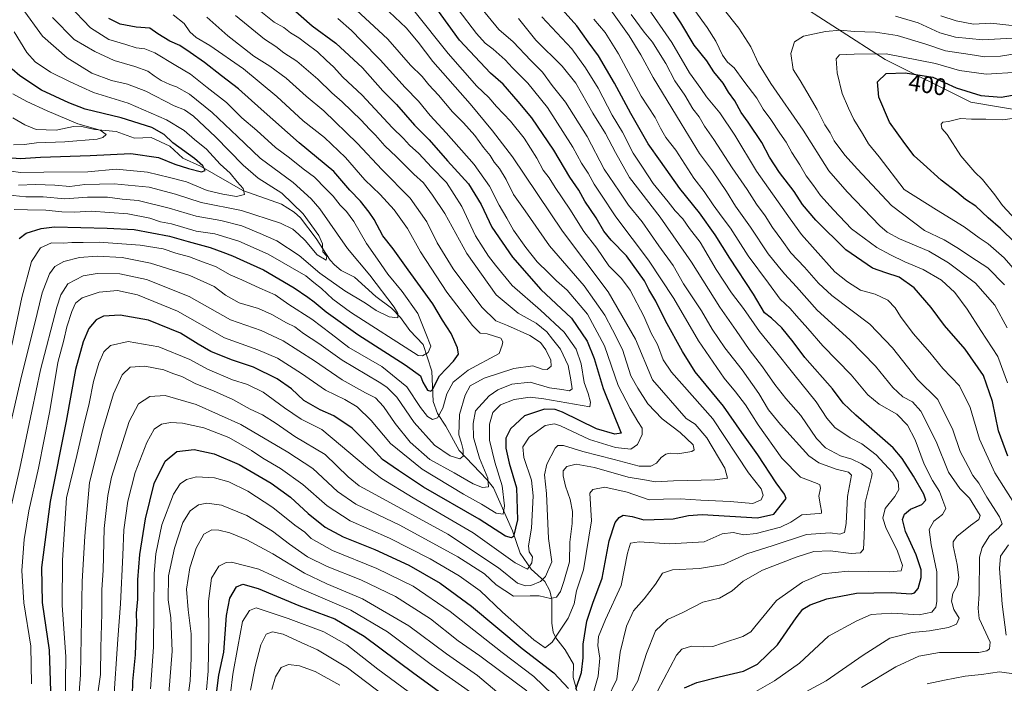
# Model space of a CAD drawing. Units: metres. Extents: x 610039 to 613464, y 4780217 to 4782586.
# Drawn here: x 610402 to 610815, y 4780737 to 4781015 of the extents above; entities that cross this region are included whole.
import ezdxf
from ezdxf.enums import TextEntityAlignment as Align

# ---------------------------------------------------------------- set-up
doc = ezdxf.new("R2010")
doc.units = ezdxf.units.M
doc.header["$MEASUREMENT"] = 0
for name, color, linetype, lineweight in [('Arbolado forestal CxS', 92, 'Continuous', 0), ('Corriente natural lineal', 142, 'Continuous', 13), ('Curva de nivel maestra', 30, 'Continuous', 30), ('Curva de nivel normal', 30, 'Continuous', 0), ('Rótulo de curva de nivel directora', 7, 'Continuous', 0)]:
    doc.layers.add(name, color=color, linetype=linetype, lineweight=lineweight)
doc.styles.add('Style-Arial', font='txt')

# ---------------------------------------------------------------- blocks, each defined once
blk = doc.blocks.new('*U4')
at = {"layer": 'Arbolado forestal CxS', "color": 92, "linetype": 'Continuous', "lineweight": 0}
blk.add_polyline3d([(610724.9265, 4781024.4967, 383.6125), (610764.8353, 4780998.6159, 396.0786), (610800.8325, 4780980.7551, 401.0391), (610883.7739, 4780966.7423, 427.1315), (610953.3823, 4780942.0435, 454.391), (611021.5375, 4780901.4821, 481.7886), (611076.1661, 4780870.1791, 506.3164), (611126.5757, 4780859.1183, 523.1999), (611140.0947, 4780857.1393, 528.9206), (611149.4395, 4780861.8101, 530.4507), (611158.7851, 4780871.1511, 530.3728), (611156.4473, 4780886.3305, 523.4676), (611145.9343, 4780905.0147, 510.9852), (611134.2521, 4780914.3563, 502.9134), (611113.0549, 4780931.2647, 485.1117), (611084.7059, 4780951.0243, 465.645), (611057.5619, 4780973.9851, 444.7269), (611037.9619, 4781000.9077, 425.0604), (611002.9935, 4781033.8757, 395.1317)], dxfattribs=at)

msp = doc.modelspace()

# ---------------------------------------------------------------- linework, layer by layer
at = {"layer": 'Arbolado forestal CxS', "color": 92, "linetype": 'Continuous', "lineweight": 0}
for points in [[(611002.9935, 4781033.8757, 395.1317), (611037.9619, 4781000.9077, 425.0604), (611057.5619, 4780973.9851, 444.7269), (611084.7059, 4780951.0243, 465.645), (611113.0549, 4780931.2647, 485.1117), (611134.2521, 4780914.3563, 502.9134), (611145.9343, 4780905.0147, 510.9852), (611156.4473, 4780886.3305, 523.4676), (611158.7851, 4780871.1511, 530.3728), (611149.4395, 4780861.8101, 530.4507), (611140.0947, 4780857.1393, 528.9206), (611126.5757, 4780859.1183, 523.1999), (611076.1661, 4780870.1791, 506.3164), (611021.5375, 4780901.4821, 481.7886), (610953.3823, 4780942.0435, 454.391), (610883.7739, 4780966.7423, 427.1315), (610800.8325, 4780980.7551, 401.0391), (610764.8353, 4780998.6159, 396.0786), (610724.9265, 4781024.4967, 383.6125)], [(610724.9265, 4781024.4967, 383.6125), (610764.8353, 4780998.6159, 396.0786), (610800.8325, 4780980.7551, 401.0391), (610883.7739, 4780966.7423, 427.1315), (610953.3823, 4780942.0435, 454.391), (611021.5375, 4780901.4821, 481.7886), (611076.1661, 4780870.1791, 506.3164), (611126.5757, 4780859.1183, 523.1999), (611140.0947, 4780857.1393, 528.9206), (611149.4395, 4780861.8101, 530.4507), (611158.7851, 4780871.1511, 530.3728), (611156.4473, 4780886.3305, 523.4676), (611145.9343, 4780905.0147, 510.9852), (611134.2521, 4780914.3563, 502.9134), (611113.0549, 4780931.2647, 485.1117), (611084.7059, 4780951.0243, 465.645), (611057.5619, 4780973.9851, 444.7269), (611037.9619, 4781000.9077, 425.0604), (611002.9935, 4781033.8757, 395.1317)]]:
    msp.add_polyline3d(points, dxfattribs=at)
at = {"layer": 'Corriente natural lineal', "color": 142, "linetype": 'Continuous', "lineweight": 13}
msp.add_polyline3d([(610636.5617, 4780729.8381, 326.2957), (610633.9328, 4780739.1694, 323.2065), (610633.9897, 4780744.7986, 321.1886), (610630.5094, 4780750.7746, 318.6306), (610626.6273, 4780755.7771, 316.5368), (610625.4858, 4780758.1952, 316.0995), (610625.0186, 4780762.0071, 315.9435), (610624.8958, 4780771.9727, 310.8198), (610624.0994, 4780775.5913, 309.6267), (610621.9984, 4780779.5008, 307.8092), (610616.2325, 4780784.724, 304.9538), (610611.6919, 4780791.3931, 302.5499), (610608.4147, 4780800.7417, 299.1523), (610600.4913, 4780818.7891, 290.722), (610597.661, 4780822.3309, 289.1504), (610585.9995, 4780834.4712, 284.337), (610580.417, 4780844.7585, 281.7225), (610577.0377, 4780850.0156, 278.6751), (610575.2066, 4780855.0856, 277.3814), (610574.6265, 4780867.8453, 273.2341), (610571, 4780879, 268.629), (610565.289, 4780884.9393, 267.1364), (610561.4822, 4780890.2816, 265.6517), (610557.6482, 4780894.2606, 265.1218), (610551.0799, 4780899.1748, 264.1785), (610542.1808, 4780907.3336, 262.1721), (610536.5089, 4780910.136, 261.7982), (610533.7534, 4780912.41, 261.0496), (610531.9768, 4780914.4402, 260.6283), (610526.0009, 4780923.5357, 259.5988), (610519.4447, 4780932.2095, 259.0677), (610516.8113, 4780934.5595, 258.7517), (610511.5322, 4780937.9655, 257.251), (610495.2841, 4780943.6852, 254.9888), (610477.4639, 4780953.8812, 250.6273), (610470.138, 4780957.1741, 249.399), (610464.5581, 4780962.28, 249.3139), (610456.8123, 4780965.9876, 248.0684), (610449.8464, 4780965.6915, 247.2786), (610442.1355, 4780968.486, 246.6971), (610433.1186, 4780969.3301, 246.8153), (610426.9325, 4780970.6575, 246.7003), (610424.1492, 4780970.543, 246.0065), (610416.9492, 4780969.0545, 243.6765), (610408.4768, 4780969.2995, 242.5112), (610403.7502, 4780971.183, 241.1267), (610398.661, 4780974.1844, 240.3145)], dxfattribs=at)
at = {"layer": 'Curva de nivel maestra', "color": 30, "linetype": 'Continuous', "lineweight": 30, "flags": 128}
for points, elevation in [([(610513.96, 4781021.8901), (610524.43, 4781012.7701), (610534.23, 4781005.4801), (610545.48, 4780995.1601), (610554.08, 4780985.5801), (610559.72, 4780979.8401), (610567.29, 4780971.0501), (610573.43, 4780964.9001), (610581.21, 4780956.0901), (610589.96, 4780946.4001), (610595.25, 4780937.7301), (610599.8, 4780928.3201), (610608.4, 4780915.6801), (610620.38, 4780902.1301), (610633.16, 4780890.1301), (610639.82, 4780880.4701), (610642.76, 4780873.1201), (610646.57, 4780860.5101), (610654.03, 4780841.8001), (610651.47, 4780841.4201), (610643.7, 4780843.6201), (610629.48, 4780850.5801), (610626.43, 4780851.7201), (610621.92, 4780851.8201), (610613.46, 4780849.0801), (610607.61, 4780843.6501), (610605.69, 4780839.6801), (610605.62, 4780835.4701), (610607.09, 4780829.1401), (610610.16, 4780818.8101), (610610.59, 4780805.4001), (610608.82, 4780798.4401), (610608.05, 4780797.7601), (610605.56, 4780798.5301), (610594.42, 4780805.6401), (610571.1, 4780819.0401), (610560.54, 4780826.0501), (610553.87, 4780830.7801), (610549.54, 4780835.4901), (610541.2, 4780843.8501), (610533.43, 4780849.0101), (610527.71, 4780851.5901), (610520.93, 4780855.5201), (610515.67, 4780860.3301), (610509.71, 4780864.5601), (610499.68, 4780869.4201), (610490.57, 4780872.6201), (610481.87, 4780876.1301), (610476.48, 4780879.1101), (610469.04, 4780883.7901), (610455.7, 4780889.2801), (610443.78, 4780891.3501), (610436.84, 4780890.9001), (610433.73, 4780889.3301), (610430.68, 4780885.7301), (610428.18, 4780880.1901), (610425.01, 4780868.4701), (610421.14, 4780846.8201), (610414.4, 4780813.1401), (610410.76, 4780785.3601), (610410.98, 4780770.7001), (610413.96, 4780750.6001), (610414.48, 4780733.4001)], 300), ([(610634.97, 4780734.3301), (610637.41, 4780741.2901), (610638.11, 4780747.4801), (610638.06, 4780753.1401), (610639.68, 4780762.8101), (610642.24, 4780770.4201), (610646.1, 4780780.9001), (610649.09, 4780796.5201), (610651.61, 4780804.2301), (610653.18, 4780806.3901), (610654.95, 4780807.3101), (610658.71, 4780806.8401), (610663.58, 4780805.3601), (610667.96, 4780805.4601), (610675.84, 4780805.7601), (610682.28, 4780807.2401), (610688.05, 4780807.6601), (610699.69, 4780806.9401), (610711.26, 4780806.1901), (610718.21, 4780807.8101), (610723.28, 4780814.3201), (610722.66, 4780816.1201), (610719.06, 4780820.9701), (610711.44, 4780832.7201), (610704.71, 4780842.0401), (610696.95, 4780853.1001), (610685.17, 4780867.4901), (610679.81, 4780876.0801), (610672.64, 4780888.9101), (610668.58, 4780897.1801), (610665.7, 4780902.1301), (610663.8, 4780905.6701), (610656.29, 4780916.2601), (610649.82, 4780922.8501), (610646.85, 4780926.5901), (610643.56, 4780932.1701), (610638.84, 4780939.1301), (610636.24, 4780943.8401), (610632.58, 4780949.2901), (610625.76, 4780960.5901), (610616.56, 4780974.2201), (610610.83, 4780981.1001), (610604.54, 4780988.3201), (610599.26, 4780992.9501), (610586.19, 4781006.7801), (610576.65, 4781019.9101)], 325), ([(610680.58, 4780734.7901), (610685.86, 4780737.0401), (610695.19, 4780739.5001), (610705.42, 4780741.7801), (610711.27, 4780744.8101), (610719.7, 4780752.9101), (610727.54, 4780764.2001), (610730.28, 4780767.8501), (610733.45, 4780769.6701), (610740.36, 4780772.2601), (610752.78, 4780774.6001), (610767.4, 4780774.8201), (610775.85, 4780774.3001), (610777.22, 4780774.6701), (610778.73, 4780776.5901), (610779.92, 4780781.1801), (610779.96, 4780784.4601), (610777.94, 4780790.7201), (610773.44, 4780800.4601), (610772.14, 4780805.4801), (610772.96, 4780807.8201), (610775.55, 4780809.8301), (610780.27, 4780811.8201), (610781.94, 4780813.6601), (610781.14, 4780816.1001), (610776.7, 4780823.6701), (610772.08, 4780831.1601), (610768.28, 4780835.6601), (610752.62, 4780849.3501), (610747.21, 4780854.3901), (610742.74, 4780860.3601), (610731.21, 4780873.5501), (610726.2, 4780880.1601), (610721.53, 4780885.9601), (610717.18, 4780890.1101), (610714.18, 4780892.2901), (610709.58, 4780900.1801), (610699.66, 4780915.2701), (610693.52, 4780925.1201), (610686.97, 4780934.2401), (610678.67, 4780944.4901), (610670.6, 4780956.0401), (610665.45, 4780963.2701), (610658.06, 4780976.0001), (610651.31, 4780988.7701), (610644.49, 4781000.2001), (610640.25, 4781006.0401), (610635.4, 4781012.7501), (610629.34, 4781019.6401)], 350), ([(610816.36, 4780832.1401), (610812.51, 4780842.8001), (610809.98, 4780855.1301), (610806.11, 4780866.0201), (610798.51, 4780877.0001), (610789.77, 4780886.9401), (610784.17, 4780894.4801), (610777.07, 4780902.7801), (610770.72, 4780907.2901), (610765.16, 4780909.1601), (610759.52, 4780911.0101), (610748.38, 4780918.7401), (610735.8, 4780931.1601), (610730.23, 4780937.7601), (610726.65, 4780943.2301), (610720.56, 4780951.2401), (610716.35, 4780957.6401), (610713.05, 4780963.8501), (610707.42, 4780972.3101), (610704.42, 4780976.4601), (610701.79, 4780981.3001), (610699.12, 4780984.9201), (610696.88, 4780988.7101), (610693, 4780993.5601), (610689.96, 4780998.1201), (610684.76, 4781004.7101), (610679.09, 4781014.0101), (610676.03, 4781018.6201)], 375), ([(610401.38, 4780923.5601), (610404.3, 4780925.7601), (610410.57, 4780927.7401), (610416.15, 4780928.3601), (610438.32, 4780927.8401), (610449.68, 4780927.2801), (610464.44, 4780924.4701), (610472.25, 4780922.2201), (610481.54, 4780919.7001), (610486.87, 4780917.7201), (610490.87, 4780916.3001), (610495.48, 4780914.1401), (610503.96, 4780910.3001), (610516.83, 4780902.8601), (610522.54, 4780898.8101), (610525.18, 4780896.9801), (610530.19, 4780892.7301), (610543.58, 4780883.1701), (610563.44, 4780870.4801), (610569.8, 4780865.8101), (610570.87, 4780863.1401), (610572.81, 4780859.8401), (610574.19, 4780859.3701), (610574.84, 4780860.1001), (610577.76, 4780865.8001), (610583.71, 4780871.9501), (610585.83, 4780874.9201), (610585.4, 4780877.6301), (610582.77, 4780883.5801), (610579.09, 4780889.2701), (610575.07, 4780896.1201), (610564.66, 4780910.2901), (610558.41, 4780919.1701), (610554, 4780924.6501), (610550.44, 4780931.5201), (610548.25, 4780934.5701), (610544.64, 4780939.2301), (610540.15, 4780943.7901), (610533.43, 4780951.6201), (610518.87, 4780963.6901), (610502.9, 4780977.8401), (610493.39, 4780986.3701), (610486.28, 4780991.7801), (610479.21, 4780997.4601), (610473.11, 4781001.5401), (610468.88, 4781004.5001), (610464.69, 4781006.4101), (610459.58, 4781009.4301), (610456.2, 4781011.8801), (610450.54, 4781012.1801), (610443.73, 4781013.4501), (610439.01, 4781015.8801)], 275), ([(610396.4, 4780957.5701), (610401.93, 4780957.0601), (610410.39, 4780957.6001), (610431.21, 4780958.3201), (610448.2, 4780959.1601), (610459.87, 4780957.5401), (610466.76, 4780954.6901), (610472.45, 4780952.8601), (610477.92, 4780951.4801), (610479.52, 4780952.0101), (610478.41, 4780954.0601), (610475.04, 4780957.0501), (610465.88, 4780963.7201), (610462.31, 4780967.1601), (610457.11, 4780970.1401), (610444.21, 4780974.2201), (610429.1, 4780977.7901), (610422.24, 4780980.4801), (610410.74, 4780985.7901), (610401.68, 4780991.8301), (610398.46, 4780994.5501)], 250), ([(610819.43, 4780921.7101), (610813.34, 4780927.7401), (610808.1, 4780932.1801), (610802.92, 4780937.0801), (610798.58, 4780939.9201), (610794.9, 4780942.9401), (610788.32, 4780948.0601), (610781.01, 4780954.7501), (610777.07, 4780958.2901), (610773.07, 4780963.4301), (610766.64, 4780972.2901), (610762.26, 4780982.7901), (610761.65, 4780989.3401), (610765.27, 4780992.7901), (610773.21, 4780993.1401), (610784.85, 4780991.3101), (610794.62, 4780986.8301), (610805.02, 4780983.5301), (610813.63, 4780982.8701), (610823.03, 4780984.4801)], 400), ([(610449.01, 4780731.6601), (610449.04, 4780737.5201), (610450.16, 4780748.7201), (610450.46, 4780756.7801), (610450.71, 4780761.7201), (610450.59, 4780766.1401), (610451.24, 4780772.1401), (610451.13, 4780780.1401), (610451.96, 4780790.8101), (610454.35, 4780805.8101), (610458.02, 4780820.6701), (610462.69, 4780830.0701), (610467.54, 4780834.0701), (610474.87, 4780834.8701), (610483.16, 4780833.1201), (610493.7, 4780828.5801), (610507.22, 4780820.7601), (610515.2, 4780814.9101), (610522.69, 4780808.0801), (610529.86, 4780802.2901), (610537.33, 4780798.2801), (610550.68, 4780792.9801), (610564.87, 4780786.3401), (610578.13, 4780778.8001), (610591.24, 4780769.1101), (610612.46, 4780751.3601), (610625.81, 4780741.1101), (610631.99, 4780734.6301)], 325), ([(610484.3, 4780733.5801), (610485.25, 4780740.1001), (610487.27, 4780749.8201), (610488.37, 4780765.2401), (610489.82, 4780772.5601), (610492.63, 4780777.2001), (610495.22, 4780778.4201), (610501.75, 4780776.4901), (610518.83, 4780769.4201), (610533.87, 4780763.7701), (610546.21, 4780756.4801), (610566.98, 4780740.9701), (610587.4, 4780726.2301)], 350)]:
    msp.add_lwpolyline(points, dxfattribs=dict(at, elevation=elevation))
at = {"layer": 'Curva de nivel normal', "color": 30, "linetype": 'Continuous', "lineweight": 0, "flags": 128}
for points, elevation in [([(610399.27, 4780935.7), (610404.83, 4780935.5), (610412.52, 4780935.44), (610419.27, 4780934.64), (610424.65, 4780934.59), (610431.57, 4780934.94), (610446.96, 4780933.83), (610456.22, 4780932), (610460.64, 4780930.54), (610465.28, 4780929.62), (610475.64, 4780926.63), (610483.54, 4780925.46), (610493.54, 4780922.4), (610505.87, 4780916.97), (610521.76, 4780907.84), (610525.04, 4780905.05), (610528.35, 4780902.45), (610532.99, 4780898), (610540.52, 4780892.6), (610568.87, 4780874.43), (610570.69, 4780874.31), (610573.09, 4780875.65), (610574.14, 4780878.34), (610572.13, 4780883.62), (610568.73, 4780892), (610562.15, 4780901.26), (610556.07, 4780908.49), (610551.84, 4780914.78), (610547.17, 4780921.43), (610541.8, 4780930.59), (610538.8, 4780934.85), (610536.14, 4780937.56), (610533.23, 4780941.32), (610530.16, 4780944.38), (610525.33, 4780949.33), (610520.54, 4780952.78), (610514.84, 4780957.34), (610508.99, 4780961.67), (610501.15, 4780968.92), (610494.82, 4780974.23), (610488.4, 4780980.55), (610480.34, 4780986.96), (610473.31, 4780992.49), (610467.16, 4780996.1), (610458.36, 4781001.45), (610454.12, 4781003.17), (610450.48, 4781003.59), (610446.13, 4781004.96), (610439.06, 4781007.04), (610431.31, 4781012.02), (610422.22, 4781021.46)], 270), ([(610593.72, 4781022.12), (610602.76, 4781011.32), (610608.79, 4781006.08), (610616.16, 4780998.3), (610621.11, 4780993.31), (610625.08, 4780987.74), (610630.76, 4780980.69), (610639.8, 4780966.28), (610646.98, 4780952.6), (610653.18, 4780943.45), (610657.21, 4780937.48), (610662.83, 4780930.57), (610669.92, 4780920.42), (610675.94, 4780912.12), (610680.18, 4780904.45), (610687.74, 4780893.18), (610692.22, 4780885.48), (610697.52, 4780877.62), (610704.84, 4780868.41), (610711.78, 4780858.48), (610715.92, 4780851.59), (610720.9, 4780845.44), (610732.82, 4780832.22), (610736.97, 4780829.31), (610744.26, 4780826.69), (610749.54, 4780825.45), (610750.74, 4780824.19), (610749, 4780815.14), (610748.48, 4780803.81), (610747.86, 4780800.01), (610745.87, 4780799.3), (610741.73, 4780799.87), (610731.86, 4780799.18), (610717.87, 4780794.56), (610706.88, 4780791.14), (610696.98, 4780786.65), (610687, 4780784.96), (610675.64, 4780784.46), (610671.48, 4780783.06), (610668.46, 4780778.34), (610663.77, 4780772.19), (610659.28, 4780767.13), (610656.33, 4780760.72), (610653.69, 4780749.81), (610652.21, 4780738.48), (610648.24, 4780730.14)], 335), ([(610820.16, 4780810.5), (610810.89, 4780825.1), (610804.52, 4780839.26), (610800.58, 4780852.54), (610796.05, 4780861.71), (610789.02, 4780868.98), (610783.56, 4780875.62), (610776.62, 4780883.67), (610771.38, 4780890.77), (610769.1, 4780894.47), (610765.94, 4780897.65), (610760.68, 4780900.07), (610754.49, 4780901.85), (610749.05, 4780905.36), (610743.73, 4780909.46), (610735.44, 4780918.81), (610729.74, 4780925.16), (610725.02, 4780931.81), (610710.82, 4780951.8), (610701.79, 4780966.9), (610695.42, 4780976.23), (610689.93, 4780982.94), (610687.56, 4780986.49), (610682.77, 4780993.12), (610675.3, 4781005.8), (610664.31, 4781021.7)], 370), ([(610397.8, 4780809.85), (610401.65, 4780827.1), (610406.76, 4780851.02), (610410.3, 4780868.31), (610417.21, 4780894.62), (610418.89, 4780899.86), (610421.79, 4780904.42), (610428.21, 4780907.8), (610434.07, 4780908.84), (610443.64, 4780908.66), (610454.76, 4780906.32), (610472.67, 4780899.17), (610490.04, 4780889.31), (610502.94, 4780884.87), (610512.22, 4780880.6), (610525.37, 4780872.12), (610536.97, 4780864.11), (610546.76, 4780858.68), (610550.95, 4780856.67), (610554.35, 4780853.02), (610559.22, 4780845.84), (610565.44, 4780838.01), (610573.77, 4780830.7), (610583.93, 4780825.19), (610591.92, 4780820.52), (610595.84, 4780818.95), (610598.35, 4780819.3), (610598.07, 4780822.84), (610594.64, 4780831.24), (610592.08, 4780840.01), (610591.94, 4780845.84), (610592.87, 4780851.18), (610598.7, 4780857.45), (610602.29, 4780859.92), (610608.21, 4780862.36), (610615.84, 4780863.19), (610623.95, 4780860.84), (610629.15, 4780860.09), (610632.42, 4780859.57), (610633.48, 4780860.39), (610632.92, 4780864.13), (610631.85, 4780870.13), (610628.56, 4780877.05), (610625.2, 4780881.19), (610622.82, 4780884.34), (610618.32, 4780887.94), (610610.82, 4780892.11), (610601.62, 4780899.9), (610589.25, 4780917.18), (610580.1, 4780934.03), (610574.84, 4780941.73), (610571.06, 4780946.84), (610567.1, 4780950.51), (610559.76, 4780957.8), (610554.84, 4780962.44), (610550.98, 4780966.95), (610548.41, 4780969.4), (610544.97, 4780973.14), (610536.91, 4780980.89), (610532.55, 4780984.67), (610526.76, 4780990.39), (610517.92, 4780998), (610512.52, 4781001.46), (610509.06, 4781004.1), (610504.32, 4781007.27), (610492.18, 4781017.08)], 290), ([(610398.3, 4780878.71), (610402.56, 4780898.7), (610406.59, 4780913.8), (610410.38, 4780919.54), (610415.02, 4780921.67), (610419.96, 4780921.61), (610423.54, 4780921.8), (610428.25, 4780921.84), (610434.98, 4780922.04), (610452.23, 4780920.72), (610461.85, 4780919.16), (610467.14, 4780917.36), (610472.92, 4780915.76), (610478.39, 4780913.65), (610483.8, 4780911.73), (610489.96, 4780908.22), (610494.82, 4780906.15), (610502.41, 4780902.6), (610508.8, 4780899.79), (610514.59, 4780895.8), (610524.29, 4780889.58), (610532.32, 4780883.45), (610539.69, 4780877.8), (610553.66, 4780869.72), (610564.11, 4780861.21), (610569.84, 4780852.52), (610572.78, 4780848.75), (610574.87, 4780847.58), (610576.94, 4780848.19), (610579.15, 4780852.24), (610580.94, 4780858.34), (610583.54, 4780863.25), (610589.87, 4780868.21), (610602.86, 4780875.27), (610604.18, 4780878.75), (610604.43, 4780880.13), (610603.56, 4780881.65), (610597.84, 4780883.5), (610594.82, 4780883.77), (610591.65, 4780887.01), (610580.9, 4780900.98), (610569.78, 4780917.87), (610564.31, 4780927.69), (610558.76, 4780935.52), (610552.85, 4780942), (610546.48, 4780948.14), (610538.42, 4780957.46), (610529.56, 4780965.88), (610520.63, 4780972.9), (610509.58, 4780983.16), (610495.51, 4780994.76), (610481.41, 4781004.58), (610475.65, 4781007.89), (610473.08, 4781010.24), (610470.57, 4781013.8), (610465.97, 4781017.46)], 280), ([(610401.11, 4780945.84), (610408.18, 4780946.14), (610416.3, 4780945.88), (610422.65, 4780945.32), (610428.96, 4780946.22), (610441.31, 4780946.45), (610455.96, 4780945), (610467.02, 4780942.19), (610477.8, 4780938.64), (610494.65, 4780935.21), (610511.09, 4780929.92), (610516.18, 4780927.4), (610518.56, 4780925.38), (610521.45, 4780922.66), (610526.48, 4780916.71), (610530.19, 4780914.44), (610530.46, 4780916.05), (610528.89, 4780917.91), (610528.7, 4780921.29), (610527.15, 4780924.84), (610520.62, 4780933.91), (610511.59, 4780942.5), (610501.75, 4780948.79), (610495.43, 4780954.36), (610483.81, 4780966.17), (610474.52, 4780974.82), (610470.84, 4780977.51), (610466.43, 4780979.23), (610454.51, 4780985.34), (610446.87, 4780988.28), (610440.2, 4780989.83), (610431.88, 4780993), (610421.52, 4780999.37), (610411.2, 4781008.41), (610402.61, 4781020.21)], 260), ([(610406.58, 4780736.5), (610406.25, 4780752.32), (610403.27, 4780770.52), (610402.53, 4780784.14), (610403.51, 4780797.15), (610405.44, 4780809.18), (610409.55, 4780827.14), (610414.32, 4780851.13), (610417.59, 4780871.39), (610420.06, 4780880.83), (610421.44, 4780886.39), (610423.53, 4780892.9), (610425.03, 4780896.29), (610427.88, 4780898.56), (610434.92, 4780901.01), (610442.68, 4780901.71), (610450.98, 4780899.88), (610467.84, 4780892.96), (610487.61, 4780881.82), (610501.56, 4780876.82), (610509.83, 4780873.25), (610519.85, 4780866.78), (610529.9, 4780859.83), (610538.06, 4780855.89), (610543.2, 4780852.79), (610549.15, 4780847.14), (610557.31, 4780837.5), (610570.48, 4780826.72), (610587.87, 4780816.12), (610595.47, 4780811.94), (610601.59, 4780808.22), (610604.52, 4780807.75), (610605.07, 4780811.26), (610604.11, 4780819.72), (610600.98, 4780829.58), (610598.82, 4780838.79), (610598.84, 4780845.57), (610600.22, 4780850.52), (610603.38, 4780853.66), (610609.1, 4780855.9), (610615.82, 4780856.87), (610621.63, 4780856.26), (610640.86, 4780852.81), (610641.26, 4780854.76), (610640.28, 4780858.46), (610638.56, 4780863.02), (610637.33, 4780870.93), (610635.16, 4780877), (610630.08, 4780884.24), (610620.24, 4780893.4), (610608.25, 4780903.74), (610601.32, 4780912.36), (610598.32, 4780916.1), (610596.11, 4780919.58), (610592.94, 4780924.58), (610587.23, 4780936.9), (610580.79, 4780946.99), (610574.48, 4780953.41), (610569.18, 4780959.26), (610565.21, 4780962.76), (610562.74, 4780965.49), (610558, 4780970.1), (610545.39, 4780983.65), (610537.2, 4780991.29), (610533.26, 4780995.58), (610530.35, 4780998.18), (610526.54, 4781001.86), (610521.64, 4781005.52), (610518.7, 4781007.8), (610515.24, 4781009.86), (610512.51, 4781012.06), (610508.35, 4781014.35), (610502.88, 4781018.82)], 295), ([(610426.27, 4780729.21), (610427.18, 4780740.24), (610427.82, 4780779.54), (610428.91, 4780798.58), (610430.92, 4780821.13), (610436.38, 4780842.77), (610440.98, 4780858.34), (610444.66, 4780866.31), (610448.02, 4780869.44), (610454.09, 4780869.93), (610462.1, 4780868.36), (610465.92, 4780866.85), (610469.64, 4780865.57), (610475.55, 4780862.48), (610482.94, 4780859.54), (610491.01, 4780855.88), (610498.32, 4780851.92), (610503.55, 4780849.46), (610509.29, 4780845.81), (610517.09, 4780840.36), (610529.82, 4780832.75), (610539.45, 4780823.43), (610544.11, 4780819.7), (610549.56, 4780816.7), (610581.34, 4780799.33), (610602.6, 4780785.21), (610610.58, 4780778.76), (610613.94, 4780777.63), (610616.21, 4780777.85), (610620.26, 4780779.45), (610622.34, 4780781.63), (610624.95, 4780787.81), (610623.59, 4780797.59), (610622.73, 4780816.39), (610621.9, 4780824.28), (610622.93, 4780828.79), (610626.43, 4780835.48), (610627.44, 4780836.55), (610629.86, 4780836.56), (610638, 4780834.06), (610651.11, 4780830.67), (610661.67, 4780827.88), (610666.53, 4780827.94), (610668.86, 4780829.24), (610670.86, 4780831.56), (610672.82, 4780833.02), (610674.69, 4780833.37), (610677.83, 4780833.12), (610683.68, 4780834.06), (610684.67, 4780834.73), (610684.26, 4780836.85), (610678.84, 4780842.11), (610671.25, 4780847.81), (610665.32, 4780854.1), (610661.06, 4780860.73), (610658.14, 4780865.8), (610654.69, 4780876.89), (610650.48, 4780885.16), (610647.23, 4780891.31), (610638.48, 4780903.65), (610624.04, 4780920.48), (610613.83, 4780935.16), (610608.87, 4780942.04), (610605.74, 4780948.26), (610602.96, 4780952.89), (610600.76, 4780955.61), (610599.05, 4780958.32), (610596.29, 4780961.7), (610592.58, 4780966.73), (610587.84, 4780972.09), (610583.24, 4780976.72), (610577.39, 4780983.71), (610573.34, 4780988.06), (610570.49, 4780991.52), (610565.64, 4780996.34), (610556.18, 4781007.21), (610548.47, 4781014.39), (610543.09, 4781019.29)], 310), ([(610433.15, 4780723.91), (610435.54, 4780740.46), (610435.69, 4780751.78), (610436.1, 4780766.04), (610436.03, 4780775.98), (610436.61, 4780784.29), (610437.08, 4780801.81), (610438.54, 4780815.59), (610440.16, 4780823.34), (610447.53, 4780846.63), (610451.44, 4780854.06), (610456.22, 4780857.22), (610462.73, 4780857.56), (610475.74, 4780853.85), (610494.38, 4780845.46), (610514.13, 4780833.81), (610524.7, 4780826.98), (610535, 4780817.27), (610542.73, 4780812), (610561.17, 4780803.11), (610585.53, 4780789.8), (610596.66, 4780782.72), (610601.64, 4780778.03), (610608.86, 4780773.29), (610615.9, 4780773.5), (610619.66, 4780773.51), (610624.34, 4780772.39), (610626.89, 4780772.89), (610628.62, 4780775.28), (610629.94, 4780779.45), (610632.36, 4780787.76), (610632.58, 4780796), (610633.46, 4780803.86), (610633.59, 4780808.85), (610632.69, 4780813.95), (610630.72, 4780819.58), (610629.65, 4780823.88), (610629.72, 4780825.93), (610631.3, 4780827.79), (610635.19, 4780828.73), (610642.86, 4780827.36), (610656.95, 4780823.27), (610664.75, 4780822.1), (610668.38, 4780821.34), (610676.09, 4780821.78), (610693.35, 4780822.12), (610698.66, 4780822.82), (610697.57, 4780827.06), (610690.01, 4780839.86), (610685.15, 4780845.54), (610681.41, 4780847.97), (610667.28, 4780864.22), (610660.1, 4780881.3), (610648.6, 4780901.15), (610629.5, 4780926.64), (610608.44, 4780957.76), (610600.07, 4780968.7), (610590.69, 4780980.06), (610574.98, 4780997.89), (610568.81, 4781005.92), (610563.79, 4781012), (610554.32, 4781020.91)], 315), ([(610440.92, 4780728.43), (610442.81, 4780755.31), (610443.88, 4780770.16), (610444.95, 4780790.56), (610445.26, 4780801.2), (610446.97, 4780813.24), (610450.07, 4780825.22), (610454.97, 4780837.9), (610458.1, 4780843.45), (610461.06, 4780845.49), (610464.87, 4780846.22), (610469.87, 4780845.94), (610478.96, 4780844.08), (610489.45, 4780839.92), (610498.91, 4780834.53), (610503.71, 4780831.32), (610511.06, 4780827.01), (610520.44, 4780820.29), (610530.66, 4780811.26), (610540.36, 4780804.97), (610556.87, 4780797.62), (610573.86, 4780789.02), (610586.12, 4780781.9), (610594.84, 4780775.61), (610604.3, 4780766.62), (610617.39, 4780755), (610622.19, 4780751.67), (610625.07, 4780754.07), (610631.87, 4780764.14), (610634.28, 4780770.14), (610635.29, 4780775.63), (610638.21, 4780784.41), (610641.65, 4780804.96), (610640.96, 4780816.52), (610642.21, 4780818.12), (610647.22, 4780819.17), (610656.57, 4780817), (610665.85, 4780813.73), (610671.81, 4780814), (610678.88, 4780814.16), (610687.56, 4780813.59), (610699.75, 4780813.04), (610709.37, 4780812.28), (610712.82, 4780813.78), (610713.65, 4780815.81), (610712.78, 4780818.42), (610707.46, 4780825.18), (610692.55, 4780847.8), (610675.19, 4780867.35), (610671.75, 4780872.5), (610669.27, 4780879.07), (610666.64, 4780883.82), (610663.62, 4780890.9), (610657.8, 4780901.82), (610654.14, 4780906.74), (610648.88, 4780912.03), (610643.87, 4780919.42), (610638.36, 4780926.47), (610632.51, 4780935.86), (610626.31, 4780944.91), (610623.78, 4780949.05), (610621.29, 4780952.23), (610618.62, 4780957.23), (610613.3, 4780965.57), (610607.55, 4780972.82), (610601.73, 4780978.99), (610598.5, 4780982.76), (610593.44, 4780987.52), (610581.51, 4781001.17), (610567, 4781019.23)], 320), ([(610641.94, 4780730.92), (610644.42, 4780739.81), (610645.07, 4780747.34), (610644.29, 4780752.6), (610644.51, 4780756.34), (610647.5, 4780763.48), (610654.08, 4780777.78), (610656.77, 4780791.36), (610657.99, 4780795.56), (610661.67, 4780796.12), (610674.33, 4780795.28), (610688.84, 4780796.2), (610696.48, 4780799.47), (610701.03, 4780800.08), (610705.55, 4780799.12), (610710.7, 4780799.59), (610720.88, 4780802.33), (610725.25, 4780804.38), (610729.9, 4780807.44), (610737.14, 4780808.06), (610738.09, 4780808.24), (610738.1, 4780809.03), (610737.72, 4780811.33), (610737.01, 4780815.29), (610737.75, 4780818.7), (610737.42, 4780820.12), (610736.32, 4780820.69), (610729.29, 4780823.28), (610721.54, 4780831.24), (610711.58, 4780845.27), (610706.19, 4780853.68), (610702.03, 4780859.18), (610697.36, 4780864.83), (610686.57, 4780880.54), (610676.18, 4780898.37), (610665.54, 4780914.48), (610651.89, 4780932.56), (610645.58, 4780942.18), (610642.74, 4780946.35), (610640.27, 4780950.88), (610637.47, 4780955.08), (610633.72, 4780961.92), (610623.19, 4780978.47), (610614.86, 4780988.71), (610608.41, 4780995.12), (610605.33, 4780998.46), (610600.39, 4781003.07), (610597, 4781005.56), (610593.31, 4781009.63), (610585.65, 4781019.7)], 330), ([(610723.06, 4780728.6), (610740.13, 4780737.75), (610755.62, 4780748.62), (610766.79, 4780755.69), (610776.18, 4780758.11), (610783.52, 4780758.82), (610791.52, 4780760.24), (610794.86, 4780761.52), (610795.97, 4780764.05), (610793.76, 4780767.74), (610792.66, 4780771.3), (610793.24, 4780774.44), (610795.16, 4780777.73), (610795.76, 4780781.14), (610795.15, 4780786.64), (610793.4, 4780794.48), (610793.4, 4780796.11), (610795, 4780798.45), (610800.75, 4780803.06), (610804.25, 4780805.52), (610804.69, 4780807.19), (610800.23, 4780814.5), (610796.22, 4780818.55), (610791.48, 4780825.47), (610786.35, 4780838.22), (610779.87, 4780851.03), (610776.36, 4780854.96), (610772.22, 4780857.01), (610768.04, 4780860.9), (610760.84, 4780869.88), (610749.98, 4780880.91), (610736.4, 4780893.44), (610727.66, 4780903.26), (610722.61, 4780908.65), (610719.94, 4780911.95), (610715.76, 4780917.13), (610708.35, 4780928.21), (610702.11, 4780937.05), (610698.32, 4780943.18), (610692.36, 4780951.96), (610686.9, 4780959.18), (610679.25, 4780971.85), (610667.46, 4780991.06), (610662.32, 4781000.58), (610657.39, 4781008.65), (610653.89, 4781013.49), (610649.79, 4781019.38)], 360), ([(610755, 4780735.01), (610769.41, 4780743.62), (610778.94, 4780748.12), (610787.71, 4780749.73), (610804.18, 4780749.75), (610807.49, 4780750.38), (610808.66, 4780751.19), (610808.89, 4780754), (610804.35, 4780763.89), (610803.92, 4780768.12), (610804.36, 4780774.37), (610804.5, 4780789.72), (610805.52, 4780793.71), (610808.6, 4780798.62), (610812.4, 4780801.9), (610813.93, 4780803.72), (610812.84, 4780806.61), (610807.5, 4780814.92), (610804.22, 4780820.8), (610801.68, 4780823.96), (610799.72, 4780827.76), (610796.3, 4780834.04), (610793.29, 4780843.13), (610786.96, 4780855.86), (610778.47, 4780864.32), (610767.95, 4780877.64), (610758.37, 4780887.57), (610742.48, 4780899.51), (610736.96, 4780904.82), (610731.08, 4780911.5), (610725.23, 4780917.5), (610721.53, 4780922.8), (610717.65, 4780928.14), (610714.57, 4780933.04), (610710.83, 4780937.88), (610706.96, 4780944.14), (610700.65, 4780953.15), (610692.98, 4780965.06), (610689.05, 4780970.74), (610686.77, 4780974.59), (610684.18, 4780977.97), (610680.73, 4780983.66), (610676.52, 4780989.78), (610672.87, 4780997), (610669.77, 4781001.86), (610667.2, 4781006), (610663.7, 4781010.16), (610658.32, 4781017.58)], 365), ([(610816.16, 4780862.91), (610812.19, 4780874), (610804.98, 4780884.9), (610799.25, 4780893.87), (610794.16, 4780900.78), (610788.48, 4780905.96), (610780.87, 4780910.56), (610773.18, 4780913.78), (610767.18, 4780916.71), (610761.33, 4780919.75), (610750.8, 4780927.6), (610743.18, 4780935.6), (610737.77, 4780941.5), (610734.78, 4780945.8), (610731.69, 4780949.89), (610729.07, 4780954.49), (610725.74, 4780959.64), (610723.29, 4780964.01), (610720.61, 4780967.72), (610716.93, 4780973.42), (610713.65, 4780977.82), (610710.98, 4780982.5), (610705.59, 4780989.6), (610701.52, 4780995.12), (610698.76, 4780997.6), (610696.59, 4781000.52), (610693.73, 4781006.33), (610690.18, 4781012.1), (610684.96, 4781019.22)], 380), ([(610816.11, 4780886.06), (610810.89, 4780895.47), (610802.75, 4780904.73), (610791.43, 4780913.35), (610783.19, 4780918.14), (610770.94, 4780923.39), (610765.75, 4780926.19), (610762.58, 4780928.88), (610748.98, 4780943.05), (610741.26, 4780951.9), (610730.41, 4780969.02), (610716.95, 4780988.55), (610711.74, 4780997.02), (610708.5, 4781003.99), (610703.44, 4781011.8), (610696.9, 4781020.12)], 385), ([(610788.28, 4781017.04), (610794.61, 4781014.94), (610801.94, 4781013.56), (610809.23, 4781013.92), (610816.72, 4781013.08), (610823.69, 4781012.73), (610830.64, 4781013.93), (610835.27, 4781016.53)], 380), ([(610396.21, 4780941.88), (610404.21, 4780941), (610411.5, 4780941.07), (610420.57, 4780940.12), (610430.08, 4780940.86), (610438.43, 4780940.83), (610444.6, 4780940.06), (610451.26, 4780939.52), (610464.28, 4780936.21), (610475.61, 4780932.87), (610485.98, 4780931.13), (610494.79, 4780928.86), (610502.54, 4780925.64), (610509.54, 4780922.59), (610518.84, 4780916.4), (610527.65, 4780908.97), (610538.02, 4780901.47), (610546.75, 4780896.41), (610551.25, 4780893.28), (610556.69, 4780890.6), (610560.31, 4780890.14), (610560.37, 4780892.07), (610558.84, 4780894.66), (610548.51, 4780908.06), (610539.14, 4780919.34), (610527.54, 4780935.9), (610523.94, 4780940.22), (610516.37, 4780946.99), (610502.51, 4780957.29), (610493.01, 4780966.34), (610482.35, 4780976.46), (610472.83, 4780984.07), (610467.4, 4780987.26), (610464.58, 4780988.16), (610461.04, 4780989.81), (610457.98, 4780991.79), (610455.41, 4780993.77), (610449.99, 4780995.73), (610441.26, 4780998.18), (610433.1, 4781002.02), (610424.46, 4781007.04), (610415.31, 4781016.35)], 265), ([(610397.07, 4780842.65), (610402.29, 4780865.7), (610407.83, 4780887.44), (610411.06, 4780900.69), (610414.06, 4780908.7), (610416.32, 4780911.8), (610420.14, 4780913.79), (610426.72, 4780915.49), (610434.16, 4780916.06), (610444.55, 4780915.5), (610456.49, 4780913.17), (610472.96, 4780907.92), (610483.19, 4780903.32), (610487.98, 4780899.78), (610493.68, 4780896.55), (610501.87, 4780894.07), (610507.48, 4780891.62), (610513.64, 4780888.11), (610517.04, 4780886.37), (610520.79, 4780883.64), (610527.15, 4780879.41), (610536.92, 4780872.4), (610552.42, 4780863.24), (610555.74, 4780861.08), (610559.92, 4780856.85), (610567.23, 4780846.27), (610575.74, 4780836.79), (610582.33, 4780832.19), (610586.35, 4780831.06), (610587.7, 4780832.11), (610587.72, 4780834.77), (610587.05, 4780837.62), (610585.96, 4780841.13), (610586.16, 4780849.61), (610588.62, 4780857.71), (610590.72, 4780861.61), (610596.55, 4780864.91), (610609.06, 4780868.88), (610617.05, 4780869.99), (610620.91, 4780868.59), (610622.94, 4780868.52), (610624.63, 4780869.88), (610624.57, 4780872.39), (610622.5, 4780876.82), (610620.21, 4780879.79), (610615.74, 4780882.75), (610606.37, 4780886.95), (610601.41, 4780888.88), (610595.64, 4780894.72), (610583.58, 4780910.75), (610576.88, 4780921.72), (610572.51, 4780930.53), (610565.49, 4780940.48), (610553.6, 4780952.44), (610543.43, 4780963.35), (610529.28, 4780977.05), (610521.85, 4780983.24), (610513.48, 4780990.78), (610506.57, 4780995.92), (610499.88, 4781000), (610495.93, 4781003.16), (610488.91, 4781008.64), (610480.21, 4781016.46)], 285), ([(610420.66, 4780727.48), (610421, 4780747.82), (610419.47, 4780769.54), (610419.6, 4780788.48), (610421.2, 4780814.58), (610425.58, 4780832.33), (610428.52, 4780845.16), (610430.75, 4780854.25), (610432.62, 4780863.5), (610434.77, 4780871.22), (610436.87, 4780875.92), (610439.75, 4780878.6), (610447.16, 4780880.22), (610460, 4780877.97), (610473.02, 4780872.69), (610480.46, 4780868.7), (610490.89, 4780864.18), (610497.16, 4780862.24), (610503.81, 4780858.93), (610512.76, 4780852.38), (610519.81, 4780847.65), (610528.45, 4780843.38), (610547.63, 4780827.26), (610553.53, 4780822.74), (610566.82, 4780814.56), (610591.94, 4780799.98), (610609.57, 4780787.39), (610614.77, 4780784.67), (610616.58, 4780787.35), (610616.78, 4780789.84), (610615.46, 4780792.02), (610615.17, 4780794.49), (610616.45, 4780801.87), (610617.16, 4780815.48), (610616.39, 4780822.01), (610613.2, 4780831.54), (610612.77, 4780836.06), (610615.47, 4780840.15), (610622.11, 4780844.94), (610626.02, 4780845.67), (610628.6, 4780844.84), (610640.76, 4780839.11), (610651.68, 4780835.75), (610658.13, 4780835.05), (610660.94, 4780837.08), (610662.92, 4780841.25), (610662.91, 4780843.85), (610661.02, 4780846.68), (610657.79, 4780852.19), (610652.76, 4780861.8), (610647.03, 4780878.47), (610639.89, 4780891.72), (610631.46, 4780901.77), (610626.97, 4780905.76), (610623.59, 4780909.16), (610618.81, 4780913.75), (610613.98, 4780919.7), (610608.9, 4780927.04), (610606.1, 4780931.98), (610602.82, 4780937.53), (610598.85, 4780945.5), (610592.32, 4780954.54), (610580.64, 4780967.9), (610573.84, 4780975.1), (610569.02, 4780981.14), (610563.42, 4780986.96), (610552.95, 4780998.56), (610545.1, 4781006.47), (610540.89, 4781010.91), (610535.2, 4781015.84)], 305), ([(610654.8, 4780726.75), (610661.09, 4780737.76), (610664.76, 4780749.28), (610668.42, 4780758.76), (610673.49, 4780763.48), (610679.99, 4780766.48), (610688.28, 4780770.81), (610695.33, 4780772.43), (610700.65, 4780775.62), (610705.29, 4780779.69), (610713.37, 4780784.26), (610727.51, 4780789.76), (610735, 4780792.05), (610741.72, 4780792.42), (610750.62, 4780791.32), (610754.56, 4780791.51), (610755.81, 4780793.11), (610756.12, 4780798.32), (610756.42, 4780812.65), (610759.1, 4780823.26), (610759.48, 4780824.89), (610758.74, 4780826.56), (610754.96, 4780828.92), (610750.84, 4780830.85), (610746.13, 4780832.32), (610739.88, 4780835.61), (610736.05, 4780839.57), (610729.48, 4780849.17), (610723.24, 4780856.31), (610718.58, 4780862.18), (610713.45, 4780869.59), (610707.79, 4780876.95), (610702.3, 4780884.94), (610695.52, 4780894.62), (610683.53, 4780913.64), (610670.4, 4780932.53), (610657.5, 4780949.08), (610651.72, 4780959.59), (610647.5, 4780967.6), (610642.17, 4780976.17), (610635, 4780988.73), (610629.27, 4780995.9), (610618.31, 4781006.72), (610610.94, 4781015.84)], 340), ([(610669.3, 4780733.48), (610677.24, 4780748.62), (610679.53, 4780751.14), (610683.57, 4780752.4), (610688.72, 4780752.05), (610692.54, 4780752.2), (610696.53, 4780753.54), (610705.19, 4780756.35), (610708.53, 4780758.38), (610710.19, 4780760.43), (610719.23, 4780771.5), (610730.24, 4780779.18), (610738.46, 4780782.76), (610749.35, 4780783.88), (610766.74, 4780783.62), (610771.63, 4780784.03), (610772.1, 4780786.28), (610769.95, 4780792.67), (610765.29, 4780801.79), (610763.86, 4780806.06), (610764.82, 4780810.14), (610768.88, 4780815.14), (610770.56, 4780818.08), (610770.33, 4780821.29), (610767.96, 4780825.24), (610761.08, 4780832.68), (610755.15, 4780837.25), (610750.19, 4780839.82), (610743.8, 4780844.2), (610740.37, 4780848.04), (610735.98, 4780854.93), (610726.51, 4780866.55), (610718.26, 4780876.91), (610712.06, 4780884.42), (610705.44, 4780894.06), (610700.34, 4780900.67), (610693.93, 4780910.43), (610687.22, 4780922.04), (610682.78, 4780927.78), (610679.92, 4780931.72), (610676.74, 4780935.14), (610673.78, 4780938.96), (610667.56, 4780946.62), (610663.03, 4780953.5), (610659.04, 4780959.31), (610654.6, 4780968.21), (610650.29, 4780975.33), (610644.42, 4780986.69), (610639.11, 4780995.12), (610633.31, 4781003.15), (610620.74, 4781016.54)], 345), ([(610704.75, 4780729.92), (610718.47, 4780737.78), (610728.97, 4780745.26), (610741.1, 4780756.54), (610752.92, 4780763.03), (610758.94, 4780765.57), (610767.72, 4780766.18), (610779.18, 4780765.49), (610784.52, 4780766.63), (610786.09, 4780768.76), (610786.58, 4780771.09), (610786.6, 4780783.61), (610784.15, 4780794.88), (610783.34, 4780801.33), (610785.3, 4780804.89), (610788.98, 4780807.66), (610790.33, 4780810.08), (610789.07, 4780813.44), (610787.67, 4780817.23), (610784.71, 4780821.89), (610781.31, 4780828.82), (610777.42, 4780838.92), (610774.18, 4780845.13), (610769.74, 4780849.69), (610762.37, 4780853.98), (610757.61, 4780857.89), (610750.66, 4780866.26), (610738.76, 4780878.39), (610732.47, 4780885.77), (610727.63, 4780891.01), (610724.98, 4780894.06), (610720.83, 4780897.98), (610715.85, 4780904.77), (610707.31, 4780916.25), (610699.97, 4780927.9), (610696.52, 4780932.44), (610692.69, 4780937.62), (610688.97, 4780943.23), (610684.58, 4780948.85), (610676.96, 4780960.56), (610672.88, 4780965.89), (610670.55, 4780969.8), (610668.29, 4780974.3), (610662.45, 4780983.24), (610652.98, 4781000.98), (610647.28, 4781010.06), (610642.59, 4781015.61)], 355), ([(610769.18, 4781016.8), (610778.78, 4781014.04), (610787.87, 4781009.92), (610794.37, 4781007.98), (610805.81, 4781006.96), (610820.68, 4781007.73), (610835.47, 4781011.44), (610843.67, 4781015.4)], 385), ([(610393.78, 4780952.38), (610402, 4780951.2), (610411.74, 4780951.31), (610430.21, 4780951.49), (610442.15, 4780952.56), (610455.31, 4780951.3), (610464.5, 4780949.07), (610471.63, 4780947.24), (610480.23, 4780943.66), (610486.87, 4780942.17), (610492.54, 4780941.14), (610495.99, 4780941.98), (610495.36, 4780944.46), (610492.88, 4780947.25), (610489.96, 4780950.88), (610485.68, 4780954.69), (610479.97, 4780960.99), (610475.01, 4780965.09), (610470.63, 4780968.81), (610463.16, 4780973.27), (610447.07, 4780980.32), (610432.53, 4780984.78), (610422.79, 4780989.36), (610414.49, 4780993.4), (610408.1, 4780997.67), (610404.64, 4781001.55), (610399.32, 4781010.23)], 255), ([(610814.94, 4780904.02), (610807.92, 4780911.17), (610803.27, 4780914.22), (610794.9, 4780919.74), (610789.68, 4780922.97), (610781.44, 4780926.89), (610767.47, 4780937.4), (610753.31, 4780952.64), (610747.98, 4780958.56), (610743.52, 4780964.58), (610741.77, 4780967.89), (610739.58, 4780971.24), (610736.4, 4780977.62), (610731.94, 4780985.05), (610729.15, 4780989.79), (610726.23, 4780994.46), (610725.34, 4781001.25), (610726.86, 4781006.06), (610730.53, 4781008.42), (610739.77, 4781010.44), (610746.18, 4781011.03), (610751.86, 4781010.49), (610760.86, 4781010.14), (610769.94, 4781008.72), (610781.58, 4781005.2), (610790.24, 4781002.37), (610800.53, 4781000.76), (610806.67, 4780999.77), (610813.29, 4781000.06), (610828.03, 4781002.51)], 390), ([(610822.27, 4780906.87), (610814.84, 4780915.37), (610808.15, 4780921.28), (610804.3, 4780923.75), (610798.03, 4780928.38), (610786.46, 4780935.59), (610772.85, 4780944.12), (610762.34, 4780957.74), (610757.92, 4780963.3), (610755.36, 4780967.58), (610751.72, 4780973.49), (610749.54, 4780978.18), (610746.86, 4780984.46), (610744.79, 4780993.12), (610744.33, 4780998.96), (610745.74, 4781000.64), (610751.86, 4781000.97), (610765.31, 4781001), (610786.02, 4780997.03), (610796.1, 4780994.04), (610807.2, 4780992.48), (610820.84, 4780993.35)], 395), ([(610398.76, 4780984.23), (610404.55, 4780981.05), (610413.09, 4780977.15), (610426.03, 4780971.59), (610435.41, 4780969.02), (610437.85, 4780967.2), (610436.47, 4780965.88), (610434.16, 4780965.27), (610420.6, 4780964.03), (610408.6, 4780963.66), (610403.61, 4780963.01), (610399.02, 4780962.88)], 245), ([(610819.73, 4780931.35), (610814.12, 4780937.4), (610810.88, 4780941.83), (610805.66, 4780948.28), (610802.46, 4780951.41), (610796.61, 4780958.22), (610790.86, 4780967.14), (610788.64, 4780969.69), (610788.36, 4780971.49), (610789.08, 4780972.3), (610791.52, 4780972.68), (610796.52, 4780973.86), (610801.18, 4780973.67), (610807.18, 4780973.66), (610814.31, 4780973.36), (610820.18, 4780974.16)], 405), ([(610456.5, 4780734.48), (610457.71, 4780751.9), (610458.11, 4780782.85), (610458.77, 4780791.12), (610461.24, 4780803.29), (610466.19, 4780816.14), (610468.98, 4780820.49), (610471.64, 4780822.37), (610475.86, 4780823.47), (610483.38, 4780822.98), (610489.33, 4780821.28), (610497.36, 4780817.37), (610507.82, 4780810.54), (610517.12, 4780803.1), (610521.24, 4780800.24), (610524.01, 4780797.49), (610532.85, 4780792.56), (610551.44, 4780784.91), (610566.74, 4780777.48), (610582.29, 4780766.9), (610604.07, 4780749.68), (610617.36, 4780739.67), (610625.25, 4780732.01)], 330), ([(610614.46, 4780733.53), (610603.6, 4780741.75), (610594.72, 4780748.35), (610585.61, 4780754.6), (610574, 4780763.82), (610559.28, 4780773.24), (610544.86, 4780780.21), (610530.62, 4780785.78), (610522.45, 4780789.8), (610514.86, 4780795.11), (610507.78, 4780800.64), (610496.91, 4780807.27), (610486.26, 4780811.54), (610480.15, 4780812.45), (610476.68, 4780811.63), (610473.1, 4780809.15), (610470.02, 4780804.3), (610466.52, 4780793.44), (610464.12, 4780781.86), (610463.95, 4780771.76), (610465, 4780764.28), (610465.62, 4780750.22), (610464.23, 4780732.4)], 335), ([(610470.54, 4780718.3), (610473.21, 4780737.84), (610473.57, 4780747.31), (610473.64, 4780757.56), (610472.28, 4780767.53), (610471.63, 4780776.28), (610473.03, 4780785.2), (610475.62, 4780793.47), (610478.9, 4780799.39), (610482.24, 4780801.16), (610485.21, 4780801.05), (610489.79, 4780799.96), (610497, 4780796.94), (610507.79, 4780791.08), (610521.18, 4780782.98), (610530.47, 4780778.48), (610545.48, 4780772.27), (610564.98, 4780760.92), (610580.71, 4780749.17), (610593.7, 4780740.04), (610610.04, 4780726.33)], 340), ([(610815.69, 4780756.99), (610813.92, 4780769.91), (610812.93, 4780785), (610813.23, 4780790.2), (610816.7, 4780794.82)], 370), ([(610479.98, 4780733.98), (610480.77, 4780741.89), (610481.04, 4780757.39), (610480.79, 4780771.2), (610482.13, 4780780.92), (610485.12, 4780786), (610488.22, 4780787.47), (610490.53, 4780787.61), (610502.02, 4780784.73), (610520.04, 4780776.34), (610540.56, 4780767.5), (610556.03, 4780758.32), (610574.32, 4780744.65), (610590.76, 4780732.98)], 345), ([(610490.08, 4780732.49), (610491.07, 4780740.55), (610493.12, 4780752.08), (610495.13, 4780762.76), (610498.06, 4780767.35), (610500.87, 4780768.48), (610514.26, 4780763.91), (610529.23, 4780758.39), (610538.93, 4780752.91), (610551.96, 4780742.65), (610575.35, 4780725.47)], 355), ([(610498.49, 4780733.81), (610500.48, 4780743.82), (610502.78, 4780752.89), (610505, 4780757.37), (610507.78, 4780758.41), (610512.16, 4780757.43), (610519.71, 4780753.94), (610526.62, 4780750.82), (610539.24, 4780743.3), (610554.88, 4780731.37)], 360), ([(610507.43, 4780734.14), (610509.04, 4780739.48), (610511.38, 4780743.34), (610514.4, 4780744.68), (610519.06, 4780744.09), (610525.69, 4780741.64), (610535.93, 4780735.93)], 365), ([(610782.51, 4780736.58), (610789.84, 4780738.08), (610798.46, 4780739.8), (610805.25, 4780740.51), (610812.85, 4780741.5), (610819.85, 4780740.65)], 370)]:
    msp.add_lwpolyline(points, dxfattribs=dict(at, elevation=elevation))

# ---------------------------------------------------------------- block references
at = {"layer": 'Arbolado forestal CxS', "color": 92, "linetype": 'Continuous', "lineweight": 0}
msp.add_blockref('*U4', (0, 0), dxfattribs=at)

# ---------------------------------------------------------------- texts
at = {"layer": 'Rótulo de curva de nivel directora', "color": 7, "linetype": 'Continuous', "lineweight": 0, "style": 'Style-Arial'}
msp.add_text('400', height=7, rotation=351.065429, dxfattribs=at).set_placement((610782.6502, 4780988.0808), align=Align.MIDDLE_CENTER)

doc.saveas('drawing.dxf')
